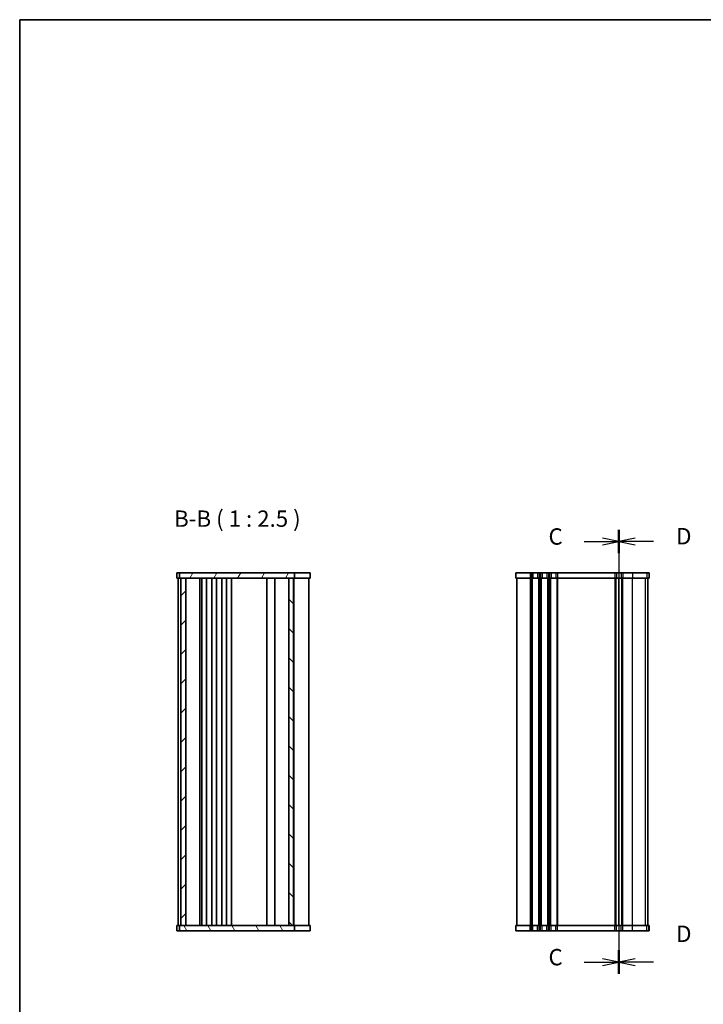
# Model space of a CAD drawing. Units: millimetres. Extents: x 29 to 4174, y 16 to 718.
# Drawn here: x 821 to 1082, y 342 to 718 of the extents above; entities that cross this region are included whole.
import ezdxf

# ---------------------------------------------------------------- set-up
doc = ezdxf.new("R2010")
doc.units = ezdxf.units.MM
doc.header["$LTSCALE"] = 2
for name, color, linetype, lineweight in [('Border (ISO)', 7, 'Continuous', 35), ('Section Line (ISO)', 7, 'Continuous', 25), ('Symbol (ISO)', 7, 'Continuous', 18), ('Visible (ISO)', 7, 'Continuous', 35), ('Visible Narrow (ISO)', 7, 'Continuous', 25)]:
    doc.layers.add(name, color=color, linetype=linetype, lineweight=lineweight)
doc.layers.add('Hatch (ISO)', color=1, linetype='Continuous', lineweight=18, true_color=0xff0000)
doc.styles.add('Note Text (TK)', font='txt')

# ---------------------------------------------------------------- blocks, each defined once
blk = doc.blocks.new('図面枠 tk図枠')
at = {"layer": 'Border (ISO)'}
for q in [(405.5, 289), (14.5, 8)]:
    blk.add_line((14.5, 289), q, dxfattribs=at)
blk = doc.blocks.new('2dTransSection2')
at = {"layer": 'Section Line (ISO)', "linetype": 'Continuous'}
for p, q in [((106.16, 209.14), (106.16, 142.94)), ((100.85, 207.34), (103.66, 207.34)), ((106.16, 207.34), (103.66, 207.84)), ((103.66, 207.34), (106.16, 207.34)), ((103.66, 206.84), (106.16, 207.34)), ((106.16, 142.94), (103.66, 143.44)), ((100.85, 142.94), (103.66, 142.94)), ((103.66, 142.94), (106.16, 142.94)), ((103.66, 142.44), (106.16, 142.94))]:
    blk.add_line(p, q, dxfattribs=at)
at = {"layer": 'Section Line (ISO)', "linetype": 'Continuous', "lineweight": 50}
for p, q in [((106.16, 209.14), (106.16, 205.54)), ((106.16, 144.74), (106.16, 141.14))]:
    blk.add_line(p, q, dxfattribs=at)
at = {"layer": 'Section Line (ISO)', "char_height": 2.5, "attachment_point": 7, "style": 'Note Text (TK)'}
for insert in [(95.4, 206.07), (95.4, 141.67)]:
    blk.add_mtext('C', dxfattribs=dict(at, insert=insert))
blk = doc.blocks.new('2dTransSection3')
at = {"layer": 'Section Line (ISO)', "linetype": 'Continuous'}
for p, q in [((106.17, 209.11), (106.17, 142.91)), ((108.67, 207.81), (106.17, 207.31)), ((108.67, 207.31), (106.17, 207.31)), ((106.17, 207.31), (108.67, 206.81)), ((111.48, 207.31), (108.67, 207.31)), ((108.67, 143.41), (106.17, 142.91)), ((108.67, 142.91), (106.17, 142.91)), ((106.17, 142.91), (108.67, 142.41)), ((111.48, 142.91), (108.67, 142.91))]:
    blk.add_line(p, q, dxfattribs=at)
at = {"layer": 'Section Line (ISO)', "linetype": 'Continuous', "lineweight": 50}
for p, q in [((106.17, 209.11), (106.17, 205.5)), ((106.17, 144.71), (106.17, 141.1))]:
    blk.add_line(p, q, dxfattribs=at)
at = {"layer": 'Section Line (ISO)', "char_height": 2.5, "attachment_point": 7, "style": 'Note Text (TK)'}
for insert in [(114.94, 206.08), (114.94, 145.21)]:
    blk.add_mtext('D', dxfattribs=dict(at, insert=insert))

msp = doc.modelspace()

# ---------------------------------------------------------------- hatches: boundary and pattern name
at = {"layer": 'Hatch (ISO)'}
h = msp.add_hatch(dxfattribs=at)
h.set_pattern_fill('ANSI31', color=256, scale=63.5, angle=14.999978, style=0)
h.set_pattern_definition([(60, (784.75, -4), (-6.87408, 3.96875), [])])
h.paths.add_polyline_path([(926.1685, 504.8048), (926.1685, 506.8048), (882.0685, 506.8048), (882.0685, 504.8048), (882.5685, 504.8048), (884.5685, 504.8048), (923.9185, 504.8048), (925.7185, 504.8048)])
h = msp.add_hatch(dxfattribs=at)
h.set_pattern_fill('ANSI31', color=256, scale=63.5, style=0)
h.set_pattern_definition([(45, (784.75, -4), (-5.61266, 5.61266), [])])
h.paths.add_polyline_path([(884.5685, 504.8048), (882.5685, 504.8048), (882.5685, 371.8048), (884.5685, 371.8048)])
h = msp.add_hatch(dxfattribs=at)
h.set_pattern_fill('ANSI31', color=256, scale=63.5, angle=90.00021, style=0)
h.set_pattern_definition([(135.0002, (784.75, -4), (-5.61264, -5.61268), [])])
h.paths.add_polyline_path([(923.9185, 504.8048), (923.9185, 371.8048), (925.7185, 371.8048), (925.7185, 504.8048)])
h = msp.add_hatch(dxfattribs=at)
h.set_pattern_fill('ANSI31', color=256, scale=63.5, angle=75.000175, style=0)
h.set_pattern_definition([(120.0002, (784.75, -44), (-6.87406, -3.96877), [])])
h.paths.add_polyline_path([(926.1685, 369.8048), (926.1685, 371.8048), (925.7185, 371.8048), (923.9185, 371.8048), (884.5685, 371.8048), (882.5685, 371.8048), (882.0685, 371.8048), (882.0685, 369.8048)])

# ---------------------------------------------------------------- linework, layer by layer
at = {"layer": 'Visible (ISO)'}
for p, q in [((881.0685, 506.8048), (932.068, 506.8048)), ((881.0685, 506.8048), (881.0685, 504.8048)), ((882.0685, 506.8048), (882.0685, 504.8048)), ((926.1685, 504.8048), (926.1685, 506.8048)), ((932.068, 506.8048), (932.068, 504.8048)), ((1010.708, 506.8048), (1010.708, 504.8048)), ((1010.708, 506.8048), (1061.7075, 506.8048)), ((1061.7075, 506.8048), (1061.7075, 504.8048)), ((881.0685, 504.8048), (932.068, 504.8048)), ((881.5685, 504.8048), (881.5685, 371.8048)), ((882.5685, 504.8048), (882.5685, 371.8048)), ((884.5685, 371.8048), (884.5685, 504.8048)), ((889.8685, 371.8048), (889.8685, 504.8048)), ((890.6685, 504.8048), (890.6685, 371.8048)), ((892.4685, 504.8048), (892.4685, 371.8048)), ((894.4685, 504.8048), (894.4685, 371.8048)), ((896.2685, 504.8048), (896.2685, 371.8048)), ((898.2685, 504.8048), (898.2685, 371.8048)), ((900.0685, 504.8048), (900.0685, 371.8048)), ((902.0717, 504.8048), (902.0717, 371.8048)), ((915.5185, 504.8048), (915.5185, 371.8048)), ((918.6185, 371.8048), (918.6185, 504.8048)), ((923.9185, 504.8048), (923.9185, 371.8048)), ((925.7185, 371.8048), (925.7185, 504.8048)), ((925.9088, 371.8048), (925.9088, 504.8048)), ((931.5685, 371.8048), (931.5685, 504.8048)), ((1010.708, 504.8048), (1061.7075, 504.8048)), ((1011.208, 504.8048), (1011.208, 371.8048)), ((1050.158, 504.8048), (1050.158, 371.8048)), ((1050.158, 371.8048), (1050.158, 504.8048)), ((1061.2075, 371.8048), (1061.2075, 504.8048)), ((1061.208, 371.8048), (1061.208, 504.8048)), ((932.068, 371.8048), (881.0685, 371.8048)), ((881.0685, 369.8048), (881.0685, 371.8048)), ((932.068, 369.8048), (881.0685, 369.8048)), ((882.0685, 371.8048), (882.0685, 369.8048)), ((926.1685, 369.8048), (926.1685, 371.8048)), ((932.068, 369.8048), (932.068, 371.8048)), ((1061.7075, 371.8048), (1010.708, 371.8048)), ((1010.708, 369.8048), (1010.708, 371.8048)), ((1061.7075, 369.8048), (1010.708, 369.8048)), ((1061.7075, 369.8048), (1061.7075, 371.8048))]:
    msp.add_line(p, q, dxfattribs=at)
at = {"layer": 'Visible Narrow (ISO)'}
for p, q in [((1016.208, 506.8048), (1016.208, 504.8048)), ((1016.708, 506.8048), (1016.708, 504.8048)), ((1017.308, 506.8048), (1017.308, 504.8048)), ((1019.108, 506.8048), (1019.108, 504.8048)), ((1019.708, 506.8048), (1019.708, 504.8048)), ((1020.208, 506.8048), (1020.208, 504.8048)), ((1020.808, 506.8048), (1020.808, 504.8048)), ((1022.608, 506.8048), (1022.608, 504.8048)), ((1023.208, 506.8048), (1023.208, 504.8048)), ((1023.708, 506.8048), (1023.708, 504.8048)), ((1024.308, 506.8048), (1024.308, 504.8048)), ((1026.108, 506.8048), (1026.108, 504.8048)), ((1026.708, 506.8048), (1026.708, 504.8048)), ((1048.658, 506.8048), (1048.658, 504.8048)), ((1049.258, 506.8048), (1049.258, 504.8048)), ((1051.058, 506.8048), (1051.058, 504.8048)), ((1051.658, 506.8048), (1051.658, 504.8048)), ((1055.3883, 506.8048), (1055.3883, 504.8048)), ((1060.8206, 506.8048), (1060.8206, 504.8048)), ((1061.6954, 506.8048), (1061.6954, 504.8048)), ((1016.208, 504.8048), (1016.208, 371.8048)), ((1016.708, 504.8048), (1016.708, 371.8048)), ((1017.008, 504.8048), (1017.008, 371.8048)), ((1019.408, 504.8048), (1019.408, 371.8048)), ((1019.708, 504.8048), (1019.708, 371.8048)), ((1020.208, 504.8048), (1020.208, 371.8048)), ((1020.508, 504.8048), (1020.508, 371.8048)), ((1022.908, 504.8048), (1022.908, 371.8048)), ((1023.208, 504.8048), (1023.208, 371.8048)), ((1023.708, 504.8048), (1023.708, 371.8048)), ((1024.008, 504.8048), (1024.008, 371.8048)), ((1026.408, 504.8048), (1026.408, 371.8048)), ((1026.708, 504.8048), (1026.708, 371.8048)), ((1048.658, 504.8048), (1048.658, 371.8048)), ((1048.958, 504.8048), (1048.958, 371.8048)), ((1051.358, 371.8048), (1051.358, 504.8048)), ((1051.658, 371.8048), (1051.658, 504.8048)), ((1055.3883, 371.8048), (1055.3883, 504.8048)), ((1060.3268, 371.8048), (1060.3268, 504.8048)), ((1061.2016, 371.8048), (1061.2016, 504.8048)), ((1016.208, 369.8048), (1016.208, 371.8048)), ((1016.708, 369.8048), (1016.708, 371.8048)), ((1017.308, 369.8048), (1017.308, 371.8048)), ((1019.108, 369.8048), (1019.108, 371.8048)), ((1019.708, 369.8048), (1019.708, 371.8048)), ((1020.208, 369.8048), (1020.208, 371.8048)), ((1020.808, 369.8048), (1020.808, 371.8048)), ((1022.608, 369.8048), (1022.608, 371.8048)), ((1023.208, 369.8048), (1023.208, 371.8048)), ((1023.708, 369.8048), (1023.708, 371.8048)), ((1024.308, 369.8048), (1024.308, 371.8048)), ((1026.108, 369.8048), (1026.108, 371.8048)), ((1026.708, 369.8048), (1026.708, 371.8048)), ((1048.658, 369.8048), (1048.658, 371.8048)), ((1049.258, 369.8048), (1049.258, 371.8048)), ((1051.058, 369.8048), (1051.058, 371.8048)), ((1051.658, 369.8048), (1051.658, 371.8048)), ((1055.3883, 369.8048), (1055.3883, 371.8048)), ((1060.8206, 369.8048), (1060.8206, 371.8048)), ((1061.6954, 369.8048), (1061.6954, 371.8048))]:
    msp.add_line(p, q, dxfattribs=at)

# ---------------------------------------------------------------- block references
at = {"xscale": 2.5, "yscale": 2.5, "zscale": 2.5}
msp.add_blockref('図面枠 tk図枠', (784.75, -4), dxfattribs=at)
at = {"layer": 'Section Line (ISO)', "xscale": 2.5, "yscale": 2.5, "zscale": 2.5}
for name, p in [('2dTransSection2', (784.7623, 0.4524)), ('2dTransSection3', (784.75, 0.5407))]:
    msp.add_blockref(name, p, dxfattribs=at)

# ---------------------------------------------------------------- texts
at = {"layer": 'Symbol (ISO)', "color": 7, "insert": (880.0553, 522.4519), "char_height": 6.25, "attachment_point": 7, "style": 'Note Text (TK)'}
msp.add_mtext('B-B ( 1 : 2.5 )', dxfattribs=at)

doc.saveas('drawing.dxf')
